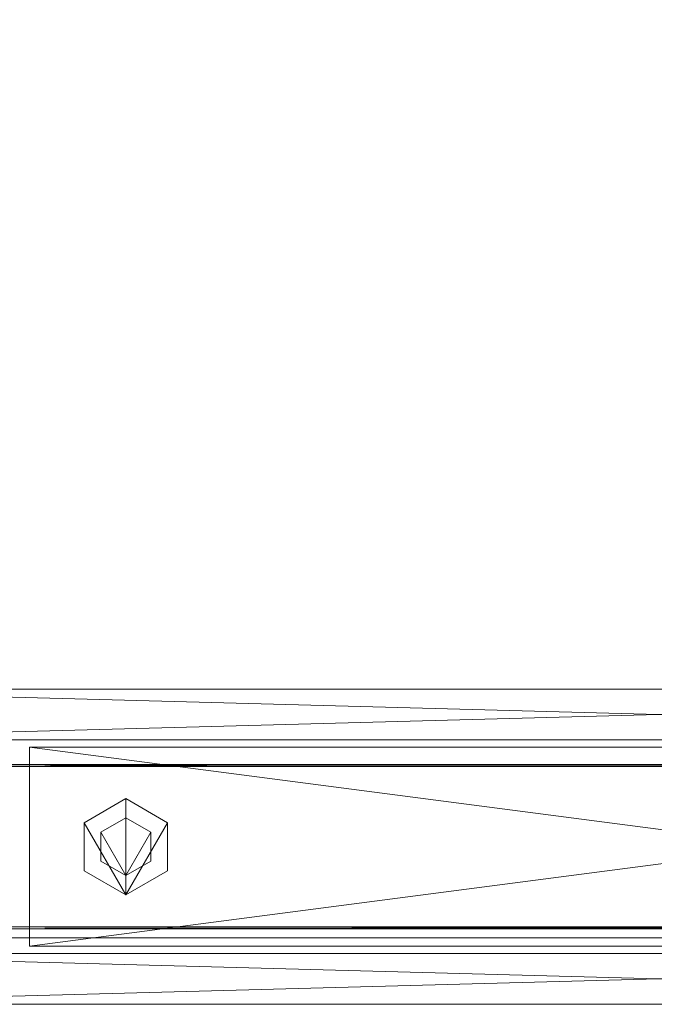
# Model space of a CAD drawing. Units: inches. Extents: x -12 to 184, y 0 to 503.
# Drawn here: x 155 to 165, y 418 to 433 of the extents above; entities that cross this region are included whole.
import ezdxf

# ---------------------------------------------------------------- set-up
doc = ezdxf.new("R2010")
doc.units = ezdxf.units.IN
doc.header["$MEASUREMENT"] = 0
doc.layers.add('CET Default', color=7, linetype='Continuous')

# ---------------------------------------------------------------- blocks, each defined once
blk = doc.blocks.new('*C35')
at = {"layer": 'CET Default', "linetype": 'Continuous', "lineweight": 0}
mesh = blk.add_polyface(dxfattribs=at)
corners = [(29.014, 14.236, 1), (28.25, 14.236, 1), (28.25, 14.236, 25.5), (29.014, 14.236, 25.5), (28.25, -14.236, 1), (28.25, -14.236, 25.5), (29.014, -14.236, 1), (29.014, -14.236, 25.5)]
mesh.append_faces([[corners[k] for k in face] for face in [(0, 2, 3, 0), (1, 5, 2, 1), (1, 6, 4, 1), (5, 3, 2, 5), (4, 7, 5, 4), (6, 3, 7, 6)]], dxfattribs={"vtx0": -1, "vtx3": -1})
mesh.append_faces([[corners[k] for k in face] for face in [(0, 1, 2, 0), (1, 4, 5, 1), (1, 0, 6, 1), (5, 7, 3, 5), (4, 6, 7, 4), (6, 0, 3, 6)]], dxfattribs={"vtx2": -1})
mesh = blk.add_polyface(dxfattribs=at)
corners = [(33, 14.236, 1), (32.236, 14.236, 1), (32.236, 14.236, 25.5), (33, 14.236, 25.5), (32.236, -14.236, 1), (32.236, -14.236, 25.5), (33, -14.236, 1), (33, -14.236, 25.5)]
mesh.append_faces([[corners[k] for k in face] for face in [(0, 2, 3, 0), (1, 5, 2, 1), (1, 6, 4, 1), (5, 3, 2, 5), (4, 7, 5, 4), (6, 3, 7, 6)]], dxfattribs={"vtx0": -1, "vtx3": -1})
mesh.append_faces([[corners[k] for k in face] for face in [(0, 1, 2, 0), (1, 4, 5, 1), (1, 0, 6, 1), (5, 7, 3, 5), (4, 6, 7, 4), (6, 0, 3, 6)]], dxfattribs={"vtx2": -1})
mesh = blk.add_polyface(dxfattribs=at)
corners = [(-30, -14, 38), (32, 14, 38), (32, -14, 38), (-30, 14, 38), (-32, 14, 38), (-32, -14, 38), (-32, 14, 39.125), (-32, -14, 39.125), (-30, -14, 39.125), (-30, 14, 39.125), (32, 14, 39.125), (32, -14, 39.125)]
mesh.append_faces([[corners[k] for k in face] for face in [(4, 9, 3, 4), (2, 8, 0, 2)]], dxfattribs={"vtx0": -1, "vtx1": -1, "vtx3": -1})
mesh.append_faces([[corners[k] for k in face] for face in [(0, 3, 1, 0), (0, 4, 3, 0), (0, 8, 7, 0), (3, 9, 10, 3)]], dxfattribs={"vtx0": -1, "vtx2": -1, "vtx3": -1})
mesh.append_faces([[corners[k] for k in face] for face in [(0, 1, 2, 0), (0, 7, 5, 0), (5, 6, 4, 5), (3, 10, 1, 3), (1, 11, 2, 1)]], dxfattribs={"vtx0": -1, "vtx3": -1})
mesh.append_faces([[corners[k] for k in face] for face in [(11, 10, 8, 11)]], dxfattribs={"vtx1": -1})
mesh.append_faces([[corners[k] for k in face] for face in [(9, 6, 8, 9), (10, 9, 8, 10)]], dxfattribs={"vtx1": -1, "vtx2": -1})
mesh.append_faces([[corners[k] for k in face] for face in [(0, 5, 4, 0), (6, 7, 8, 6), (5, 7, 6, 5), (4, 6, 9, 4), (1, 10, 11, 1), (2, 11, 8, 2)]], dxfattribs={"vtx2": -1})
mesh = blk.add_polyface(dxfattribs=at)
corners = [(29.416, 13.886, 38), (29.416, 8.211, 38), (29.416, 8.211, 37.825), (29.416, -13.886, 38), (29.416, -13.886, 1.45), (29.416, 13.886, 1.45), (29.416, 2.201, 37.825), (29.416, 0.266, 37.825), (29.416, 2.201, 35.975), (29.416, 6.276, 37.825), (29.416, 6.276, 35.975), (29.386, -13.886, 1.45), (29.386, -13.886, 38), (29.416, 0.266, 38), (29.386, 0.266, 38), (29.386, 0.266, 37.825), (29.386, 2.201, 37.825), (29.386, 2.201, 35.975), (29.386, 6.276, 35.975), (29.386, 6.276, 37.825), (29.386, 8.211, 37.825), (29.386, 8.211, 38), (29.386, 13.886, 38), (29.386, 13.886, 1.45)]
mesh.append_faces([[corners[k] for k in face] for face in [(12, 15, 17, 12), (12, 17, 23, 12), (22, 18, 20, 22), (3, 8, 7, 3), (3, 5, 8, 3), (0, 2, 10, 0)]], dxfattribs={"vtx0": -1, "vtx1": -1, "vtx2": -1, "vtx3": -1})
mesh.append_faces([[corners[k] for k in face] for face in [(23, 18, 22, 23)]], dxfattribs={"vtx0": -1, "vtx1": -1, "vtx3": -1})
mesh.append_faces([[corners[k] for k in face] for face in [(23, 17, 18, 23), (5, 10, 8, 5)]], dxfattribs={"vtx0": -1, "vtx2": -1, "vtx3": -1})
mesh.append_faces([[corners[k] for k in face] for face in [(11, 3, 12, 11), (12, 13, 14, 12), (14, 7, 15, 14), (15, 6, 16, 15), (16, 8, 17, 16), (17, 10, 18, 17), (18, 9, 19, 18), (19, 2, 20, 19), (20, 1, 21, 20), (21, 0, 22, 21), (22, 5, 23, 22), (23, 4, 11, 23), (22, 20, 21, 22), (12, 23, 11, 12), (20, 18, 19, 20)]], dxfattribs={"vtx0": -1, "vtx3": -1})
mesh.append_faces([[corners[k] for k in face] for face in [(6, 7, 8, 6), (14, 15, 12, 14), (16, 17, 15, 16), (13, 3, 7, 13)]], dxfattribs={"vtx1": -1})
mesh.append_faces([[corners[k] for k in face] for face in [(5, 0, 10, 5)]], dxfattribs={"vtx1": -1, "vtx2": -1})
mesh.append_faces([[corners[k] for k in face] for face in [(0, 1, 2, 0), (3, 4, 5, 3), (2, 9, 10, 2), (11, 4, 3, 11), (12, 3, 13, 12), (14, 13, 7, 14), (15, 7, 6, 15), (16, 6, 8, 16), (17, 8, 10, 17), (18, 10, 9, 18), (19, 9, 2, 19), (20, 2, 1, 20), (21, 1, 0, 21), (22, 0, 5, 22), (23, 5, 4, 23)]], dxfattribs={"vtx2": -1})
mesh = blk.add_polyface(dxfattribs=at)
corners = [(31.864, 13.886, 1.45), (31.834, 13.886, 1.45), (31.834, 13.886, 38), (31.864, 13.886, 38), (31.834, -13.886, 1.45), (31.834, -13.886, 38), (31.864, -13.886, 1.45), (31.864, -13.886, 38)]
mesh.append_faces([[corners[k] for k in face] for face in [(0, 2, 3, 0), (1, 5, 2, 1), (1, 6, 4, 1), (5, 3, 2, 5), (4, 7, 5, 4), (6, 3, 7, 6)]], dxfattribs={"vtx0": -1, "vtx3": -1})
mesh.append_faces([[corners[k] for k in face] for face in [(0, 1, 2, 0), (1, 4, 5, 1), (1, 0, 6, 1), (5, 7, 3, 5), (4, 6, 7, 4), (6, 0, 3, 6)]], dxfattribs={"vtx2": -1})
mesh = blk.add_polyface(dxfattribs=at)
corners = [(32.125, 13.518, 1), (29.125, 13.518, 1), (29.125, 13.518, 1.47), (32.125, 13.518, 1.47), (29.125, -9.483, 1), (29.125, -9.483, 1.47), (32.125, -9.483, 1), (32.125, -9.483, 1.47)]
mesh.append_faces([[corners[k] for k in face] for face in [(0, 2, 3, 0), (1, 5, 2, 1), (1, 6, 4, 1), (5, 3, 2, 5), (4, 7, 5, 4), (6, 3, 7, 6)]], dxfattribs={"vtx0": -1, "vtx3": -1})
mesh.append_faces([[corners[k] for k in face] for face in [(0, 1, 2, 0), (1, 4, 5, 1), (1, 0, 6, 1), (5, 7, 3, 5), (4, 6, 7, 4), (6, 0, 3, 6)]], dxfattribs={"vtx2": -1})
mesh = blk.add_polyface(dxfattribs=at)
corners = [(30.988, -7.405), (31.35, -8.032, 0.5), (31.35, -8.032), (30.988, -7.405, 0.5), (30.263, -7.405), (30.263, -7.405, 0.5), (29.9, -8.032), (29.9, -8.032, 0.5), (30.263, -8.66), (30.263, -8.66, 0.5), (30.988, -8.66), (30.988, -8.66, 0.5)]
mesh.append_faces([[corners[k] for k in face] for face in [(1, 5, 7, 1), (1, 7, 9, 1)]], dxfattribs={"vtx0": -1, "vtx2": -1, "vtx3": -1})
mesh.append_faces([[corners[k] for k in face] for face in [(0, 1, 2, 0), (4, 3, 0, 4), (6, 5, 4, 6), (8, 7, 6, 8), (1, 9, 11, 1), (10, 9, 8, 10), (2, 11, 10, 2)]], dxfattribs={"vtx0": -1, "vtx3": -1})
mesh.append_faces([[corners[k] for k in face] for face in [(10, 8, 2, 10)]], dxfattribs={"vtx1": -1})
mesh.append_faces([[corners[k] for k in face] for face in [(6, 4, 2, 6), (8, 6, 2, 8)]], dxfattribs={"vtx1": -1, "vtx2": -1})
mesh.append_faces([[corners[k] for k in face] for face in [(0, 3, 1, 0), (4, 0, 2, 4), (1, 3, 5, 1), (4, 5, 3, 4), (6, 7, 5, 6), (8, 9, 7, 8), (10, 11, 9, 10), (2, 1, 11, 2)]], dxfattribs={"vtx2": -1})
mesh = blk.add_polyface(dxfattribs=at)
corners = [(30.843, -7.656, 0.5), (31.06, -8.032, 1), (31.06, -8.032, 0.5), (30.843, -7.656, 1), (30.408, -7.656, 0.5), (30.408, -7.656, 1), (30.19, -8.032, 0.5), (30.19, -8.032, 1), (30.408, -8.409, 0.5), (30.408, -8.409, 1), (30.843, -8.409, 0.5), (30.843, -8.409, 1)]
mesh.append_faces([[corners[k] for k in face] for face in [(1, 5, 7, 1), (1, 7, 9, 1)]], dxfattribs={"vtx0": -1, "vtx2": -1, "vtx3": -1})
mesh.append_faces([[corners[k] for k in face] for face in [(0, 1, 2, 0), (4, 3, 0, 4), (6, 5, 4, 6), (8, 7, 6, 8), (1, 9, 11, 1), (10, 9, 8, 10), (2, 11, 10, 2)]], dxfattribs={"vtx0": -1, "vtx3": -1})
mesh.append_faces([[corners[k] for k in face] for face in [(10, 8, 2, 10)]], dxfattribs={"vtx1": -1})
mesh.append_faces([[corners[k] for k in face] for face in [(6, 4, 2, 6), (8, 6, 2, 8)]], dxfattribs={"vtx1": -1, "vtx2": -1})
mesh.append_faces([[corners[k] for k in face] for face in [(0, 3, 1, 0), (4, 0, 2, 4), (1, 3, 5, 1), (4, 5, 3, 4), (6, 7, 5, 6), (8, 9, 7, 8), (10, 11, 9, 10), (2, 1, 11, 2)]], dxfattribs={"vtx2": -1})
blk = doc.blocks.new('*C34')
at = {"layer": 'CET Default', "linetype": 'Continuous', "lineweight": 0, "rotation": 269.9999999999942}
blk.add_blockref('*C35', (249.114, 21.356, 0), dxfattribs=at)

msp = doc.modelspace()

# ---------------------------------------------------------------- block references
at = {"layer": 'CET Default', "linetype": 'Continuous', "lineweight": 0}
msp.add_blockref('*C34', (-84.091, 429.415), dxfattribs=at)

doc.saveas('drawing.dxf')
